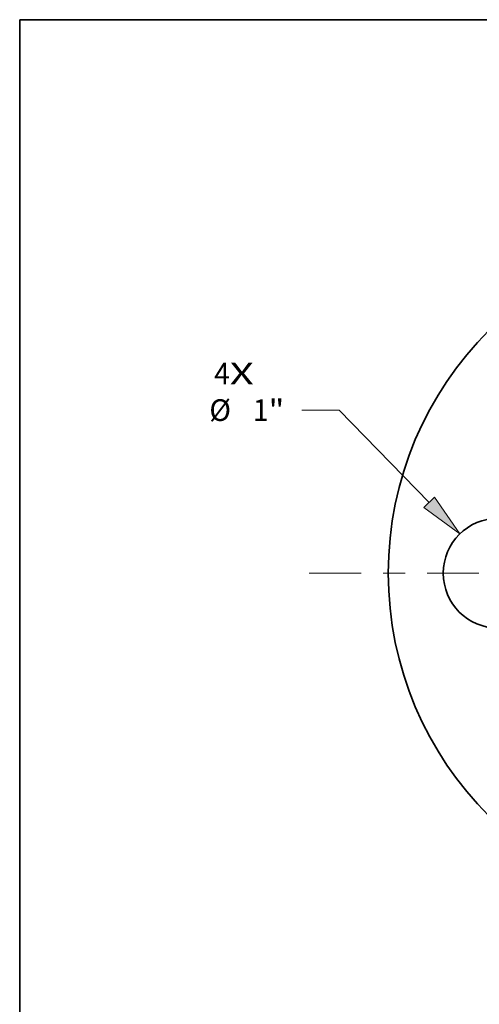
# Model space of a CAD drawing. Extents: x 0 to 10.8, y 0 to 8.2.
# Drawn here: x 0.2 to 2.3, y 3.8 to 8.2 of the extents above; entities that cross this region are included whole.
import ezdxf
from ezdxf.enums import TextEntityAlignment as Align

# ---------------------------------------------------------------- set-up
doc = ezdxf.new("R2010")
doc.units = 0
doc.header["$MEASUREMENT"] = 0
doc.linetypes.add('DASHDOT', pattern=[18.5, 12, -3, 0.5, -3])
doc.layers.get('0').update_dxf_attribs({"lineweight": 13})
doc.layers.add('1', color=7, linetype='Continuous', lineweight=13)
doc.styles.get("Standard").update_dxf_attribs({"font": 'isocp.shx'})

# ---------------------------------------------------------------- blocks, each defined once
blk = doc.blocks.new('BLOCK7')
at = {"color": 7, "lineweight": 13, "ltscale": 0.03937}
for s, p, p2 in [('4', (-4.71127, 1.719034), (-4.569037, 1.719034)), ('X', (-4.569037, 1.719034), (-4.350283, 1.719034))]:
    blk.add_text(s, height=0.19685, dxfattribs=at).set_placement(p, p2, align=Align.FIT)
blk = doc.blocks.new('BLOCK9')
at = {"color": 7, "lineweight": 13, "ltscale": 0.0085}
blk.add_line((-3.571572, 1.48517), (-3.911572, 1.48517), dxfattribs=at)
at = {"color": 7, "lineweight": 13, "ltscale": 0.03937}
blk.add_line((-2.752959, 0.644715), (-3.571572, 1.48517), dxfattribs=at)
blk.add_lwpolyline([(-2.800715, 0.5982), (-2.473868, 0.358177), (-2.705203, 0.69123)], close=True, dxfattribs=at)
blk.add_solid([(-2.800715, 0.5982), (-2.473868, 0.358177), (-2.800715, 0.5982), (-2.705203, 0.69123)], dxfattribs=at)
for s, p, p2 in [('%%c', (-4.755012, 1.386745), (-4.558162, 1.386745)), ('1', (-4.358162, 1.386745), (-4.215929, 1.386745)), ('"', (-4.215929, 1.386745), (-4.071572, 1.386745))]:
    blk.add_text(s, height=0.19685, dxfattribs=at).set_placement(p, p2, align=Align.FIT)
blk = doc.blocks.new('BLOCK11')
at = {"color": 7, "linetype": 'DASHDOT', "lineweight": 13, "ltscale": 0.03937}
blk.add_line((-3.845139, 0), (-0.404861, 0), dxfattribs=at)
blk.add_arc((0, 0), 2.125, 133.62037, 226.37963, dxfattribs=at)

msp = doc.modelspace()

# ---------------------------------------------------------------- linework, layer by layer
at = {"color": 7, "lineweight": 35, "ltscale": 0.03937}
for centre, radius in [((3.4908, 5.7298), 1.5625), ((2.4283, 5.7298), 0.25)]:
    msp.add_circle(centre, radius, dxfattribs=at)
at = {"layer": '1', "color": 7, "lineweight": 35, "ltscale": 0.03937}
for p, q in [((0.25, 0.25), (0.25, 8.25)), ((0.25, 8.25), (10.75, 8.25))]:
    msp.add_line(p, q, dxfattribs=at)

# ---------------------------------------------------------------- block references
at = {"lineweight": 0, "xscale": 0.5, "yscale": 0.5, "zscale": 0.5}
for name in ['BLOCK7', 'BLOCK9', 'BLOCK11']:
    msp.add_blockref(name, (3.4908, 5.7298), dxfattribs=at)

doc.saveas('drawing.dxf')
